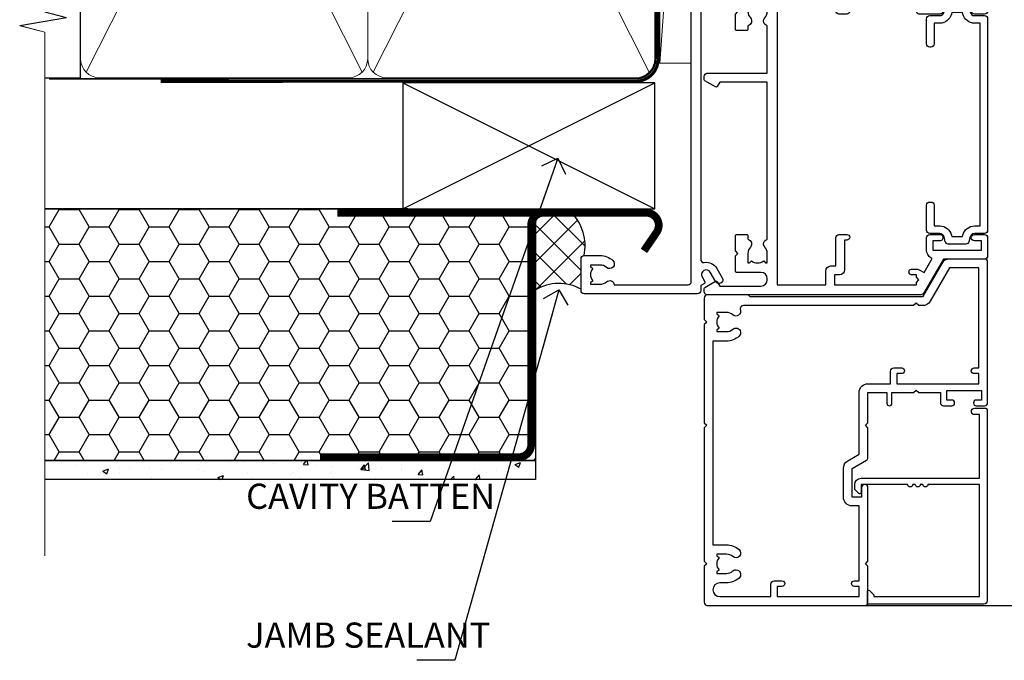
# Model space of a CAD drawing. Units: millimetres. Extents: x -33 to 228726, y -423 to 1143.
# Drawn here: x 7499 to 7655, y 284 to 385 of the extents above; entities that cross this region are included whole.
import ezdxf
from ezdxf import colors
from ezdxf.entities.mleader import LeaderData, LeaderLine
from ezdxf.math import Vec2, Vec3

# ---------------------------------------------------------------- set-up
doc = ezdxf.new("R2010")
doc.units = ezdxf.units.MM
doc.linetypes.add('CENTER', pattern=[2, 1.25, -0.25, 0.25, -0.25])
doc.linetypes.add('Dashed', pattern=[564.4444465637206, 282.2222232818604, -282.2222232818602])
for name, color, linetype in [('Aluminium Systems Ltd Joinery Detail', 7, 'Continuous'), ('Aluminium Systems Ltd Notes', 7, 'Continuous'), ('DIE', 7, 'Continuous')]:
    doc.layers.add(name, color=color, linetype=linetype)
doc.styles.get("Standard").update_dxf_attribs({"font": 'arial.ttf'})

# ---------------------------------------------------------------- blocks, each defined once
blk = doc.blocks.new('_Open90')
at = {"color": 0, "linetype": 'ByBlock', "lineweight": -2}
for p, q in [((-0.5, 0.5), (0, 0)), ((0, 0), (-2.439666651745029, 0)), ((0, 0), (-0.5, -0.5))]:
    blk.add_line(p, q, dxfattribs=at)
blk = doc.blocks.new('EIFS Recessed CC Jamb AC35')
h = blk.add_hatch()
h.set_pattern_fill('HONEY', color=256)
h.set_pattern_definition([(0, (104.4820111046746, -68.22913416088886), (4.7625, 2.749630645), [3.175, -6.35]), (120, (104.4820111046746, -68.22913416088886), (-4.762499989594191, 2.749630663023391), [3.174999999999994, -6.349999999999988]), (59.99999999999999, (104.4820111046746, -68.22913416088886), (1.040580910327549e-08, 5.499261308023389), [-6.35, 3.175])])
h.paths.add_polyline_path([(81.02564596382206, -44.6525496623035), (3.138667221294213, -44.6525496623035), (3.138667221294213, -84.6525496623035), (81.02564596382206, -84.6525496623035)])
h = blk.add_hatch()
h.set_pattern_fill('ANSI37', color=256)
h.set_pattern_definition([(45, (-1712.832690085252, -5467.133759546112), (-2.245064030267288, 2.245064030267288), []), (135, (-1712.832690085252, -5467.133759546112), (-2.245064030267288, -2.245064030267288), [])])
edge = h.paths.add_edge_path()
edge.add_line((86.7730436397577, -45.28390864127323), (82.34083331155477, -45.28390864127323))
edge.add_arc((82.34083331155296, -47.28390864127232), 1.999999999999091, 89.99999999994789, 103.0334149561507)
edge.add_line((81.8897947722404, -45.33543122645551), (81.02564596382206, -47.79751952622701))
edge.add_line((81.02564596382206, -47.79751952622701), (81.02564593055052, -57.54429072535913))
edge.add_arc((84.72533193447833, -63.60843812792882), 7.103630075373577, 60.22233776749363, 121.38702012558511, ccw=False)
edge.add_line((88.2532475876232, -57.44277746648731), (88.2532475876232, -52.59615267433401))
edge.add_arc((88.75326726553129, -52.59087716284466), 0.5000475070598588, 90.00225470793731, 180.6044828666888, ccw=False)
edge.add_arc((81.31663755931083, -50.56272522693871), 7.591987345869231, 348.3882631541489, 404.0522599457827)
h = blk.add_hatch()
h.set_pattern_fill('AR-CONC', color=256, scale=0.05)
h.set_pattern_definition([(49.99999999999999, (104.4820111046746, -68.22913416088886), (9.1092334498002, -0.7969542769451543), [0.9525000000000001, -10.4775]), (355, (104.4820111046746, -68.22913416088886), (-1.762171071248467, 9.552842261951758), [0.762, -8.3820292085]), (100.4514447, (105.2411114546745, -68.29554683588867), (7.347062354517664, 8.755887595609755), [0.8095004399999994, -8.90451222999999]), (46.18420000000002, (104.4820111046746, -65.6891341608889), (13.5539520446065, -2.102116396636358), [1.428749999999999, -15.71624999999999]), (96.63555760999992, (105.6115061046745, -65.8643091608892), (11.87020670257515, 12.37130622988608), [1.214251157, -13.356780408]), (351.1841511700001, (104.4820111046746, -65.6891341608889), (11.87020670324885, 12.37130622927663), [1.1429983535, -12.572986596]), (21, (105.7520111046746, -66.32413416088912), (7.580719563456625, -5.11325990935438), [0.9525000000000001, -10.4775]), (326.0000000000001, (105.7520111046746, -66.32413416088912), (3.090101417382354, 9.209398306115963), [0.762, -8.382]), (71.45144499999999, (106.3837377346746, -66.75023915588918), (10.67082096393581, 4.096138444295263), [0.8095004400000001, -8.90449688]), (37.50000000000001, (104.4820111046746, -68.22913416088886), (0.1544301625295909, 4.227751943657656), [0, -8.2804, 0, -8.509, 0, -8.41375]), (7.499999999999999, (104.4820111046746, -68.22913416088886), (3.340983125515288, 5.009028740905975), [0, -4.8514, 0, -8.0899, 0, -3.20675]), (327.5, (101.6499111046745, -68.22913416088886), (6.77952975834357, -0.2864371996336729), [0, -3.175, 0, -9.906, 0, -13.1445]), (317.5, (100.3799111046745, -68.22913416088886), (7.406459069300903, 1.271324551666651), [0, -4.1275, 0, -6.578600000000001, 0, -9.3345])])
h.paths.add_polyline_path([(81.02564596382206, -84.6525496623035), (3.138667221294213, -84.6525496623035), (3.138667221294213, -87.6525496623035), (81.02564596382206, -87.6525496623035)])
blk.add_line((60.760905292046, -44.6525496623035, -298.5), (3.138667221294213, -44.6525496623035, -299))
at = {"elevation": -299}
for points in [[(3.138667221294213, -44.6525496623035), (81.02564596382206, -44.6525496623035), (81.02564596382206, -84.6525496623035), (3.138667221294213, -84.6525496623035)], [(3.138667221294213, -84.6525496623035), (81.02564596382206, -84.6525496623035), (81.02564596382206, -87.6525496623035), (3.138667221294213, -87.6525496623035)]]:
    blk.add_lwpolyline(points, dxfattribs=at)
at = {"const_width": 1.23, "elevation": -299}
blk.add_lwpolyline([(98.24241860109657, -51.33872138220977), (100.2441799025004, -48.41335004293342, 0.603136798360651), (98.5936157201021, -45.28390864127323), (82.34083331155477, -45.28390864127323, 0.414213562373095), (80.34083331155477, -47.28390864127323), (80.34083331155477, -82.11100933545185, -0.414213562373095), (78.34083331155477, -84.11100933545185), (46.84125376853319, -84.11100933545185)], format="xyb", dxfattribs=at)
at = {"const_width": 1.2, "elevation": -299}
blk.add_lwpolyline([(81.90604385756194, -45.28390864127323), (49.5869423669177, -45.28390864127323)], dxfattribs=at)
for centre, radius, start, end in [((81.33064968319678, -50.55457930758894, -299.3210729994864), 7.576253774205792, 348.440963067206, 44.08166546419615), ((84.72549551434986, -63.60900501426568, -299), 7.104199205315244, 60.22648404206254, 121.3857651978466)]:
    blk.add_arc(centre, radius, start, end)
at = {"layer": 'Aluminium Systems Ltd Joinery Detail'}
for p, q in [((59.96825829113675, -44.6525496623035), (99.96825829113675, -24.6525496623035)), ((59.96825829113675, -24.6525496623035), (99.96825829113675, -44.6525496623035))]:
    blk.add_line(p, q, dxfattribs=at)
blk.add_lwpolyline([(59.96825829113675, -44.6525496623035), (99.96825829113675, -44.6525496623035), (99.96825829113675, -24.6525496623035), (59.96825829113675, -24.6525496623035)], close=True, dxfattribs=at)
blk = doc.blocks.new('90mm Framing Jamb CC Gib')
at = {"layer": 'Aluminium Systems Ltd Joinery Detail', "color": 0, "lineweight": 5}
for p, q in [((9.701826416447489, 164.1554162263226), (53.5000877597289, 77.0289540810088)), ((9.701826416447489, 77.0289540810088), (53.50008775972844, 164.1554162263226)), ((55.28002721847986, 164.155416226323), (99.07828856176127, 77.02895408100926)), ((55.28002721847986, 77.02895408100926), (99.07828856176081, 164.1554162263226))]:
    blk.add_line(p, q, dxfattribs=at)
at = {"layer": 'Aluminium Systems Ltd Joinery Detail', "linetype": 'Continuous', "lineweight": 5, "ltscale": 0.12, "elevation": -299}
blk.add_lwpolyline([(3.139013498070085, 180.9671176232737), (3.139013498070085, 86.61488773583824), (6.572917217106692, 85.71117732735274), (-0.845107690655027, 84.44458406398462), (3.139013498070085, 83.40722086947335), (3.139013498070085, 0.2790218248728706)], dxfattribs=at)
at = {"layer": 'Aluminium Systems Ltd Joinery Detail', "color": 6, "linetype": 'Continuous', "lineweight": 5, "ltscale": 0.12, "elevation": 0.9999999999994458}
blk.add_lwpolyline([(3.139013498070085, 180.939053012866), (3.139013498070085, 86.58682312543056), (6.572917217106692, 85.68311271694506), (-0.845107690655027, 84.41651945357694), (3.139013498070085, 83.37915625906567), (3.139013498070085, 0.2509572144651884)], dxfattribs=at)
at = {"layer": 'Aluminium Systems Ltd Joinery Detail', "color": 0}
blk.add_lwpolyline([(3.139013498070085, 76.13898435163378), (8.811856687072009, 76.13898435163378), (8.811856687072009, 165.0453859556985), (3.139013498070085, 165.0453859556985)], dxfattribs=at)
at = {"layer": 'Aluminium Systems Ltd Joinery Detail', "color": 0, "lineweight": 5}
for points in [[(8.811856687072009, 79.17753107176918, 0.4142135623730951), (11.85040340720786, 76.13898435163333), (51.35151076896852, 76.13898435163333, 0.414213562373095), (54.39005748910438, 79.17753107176918), (54.39005748910438, 162.0068392355622, 0.4142135623730958), (51.35151076896852, 165.0453859556981), (11.85040340720786, 165.0453859556981, 0.4142135623730941), (8.811856687072009, 162.0068392355622)], [(54.39005748910438, 79.17753107176964, 0.4142135623730951), (57.42860420924023, 76.13898435163378), (96.9297115710009, 76.13898435163378, 0.414213562373095), (99.96825829113675, 79.17753107176964), (99.96825829113675, 162.0068392355627, 0.4142135623730958), (96.9297115710009, 165.0453859556985), (57.42860420924023, 165.0453859556985, 0.4142135623730941), (54.39005748910438, 162.0068392355627)]]:
    blk.add_lwpolyline(points, format="xyb", close=True, dxfattribs=at)
at = {"layer": 'Aluminium Systems Ltd Joinery Detail', "color": 0, "linetype": 'Dashed', "lineweight": 5, "ltscale": 0.01, "const_width": 0.25, "elevation": 0.2499999999994387}
blk.add_lwpolyline([(3.814140402429416, 75.992093405692), (96.9297115710009, 76.01404773808622, 0.4175702237706213), (100.1138896965334, 79.1649618035542), (100.1142239831855, 161.9942699673472)], format="xyb", dxfattribs=at)
at = {"layer": 'Aluminium Systems Ltd Joinery Detail', "color": 0, "linetype": 'CENTER', "lineweight": 5, "ltscale": 3, "const_width": 0.5, "elevation": 1.499999999999446}
blk.add_lwpolyline([(21.52674269500255, 75.59215913507956), (96.9297115710009, 75.60107367713522, 0.4225667246231231), (100.4988325529115, 79.1649618035542), (100.4988325529115, 161.9942699673472)], format="xyb", dxfattribs=at)
blk = doc.blocks.new('F080-21200')
at = {"flags": 128}
blk.add_lwpolyline([(1.499999999994543, 1.5), (1.500000000009095, 3.024999999999636, -0.1837465194528843), (1.885439560428496, 4.038423408327617, 0.6122479732056354), (1.400000000000546, 5.283068941077545), (1.400000000000549, 17, -0.414213562373095), (1.900000000000549, 17.5), (120.5000000000001, 17.49999999999998, 0.414213562373095), (121.0000000000001, 17.99999999999998), (121.000000000001, 18.99999999999998), (120.4000000000015, 19.59999999999943), (113.4000000000006, 19.59999999999943), (113.000000000001, 19.1999999999998), (112.6000000000004, 19.60000000000034), (105.6000000000004, 19.60000000000034), (105.000000000001, 19.00000000000089), (91.79999999997746, 19.00000000000089), (91.79999999997746, 27.91716801073254, 0.1989123673796541), (91.74142135621479, 28.05858936696982), (90.85857864374016, 28.94143207944454, 0.198912367379658), (90.71715728750284, 29.00001072320718), (90.5999999999769, 29.00001072320718, 0.414213562373095), (90.39999999997691, 28.80001072320719), (90.39999999997691, 19.00000000000089), (87.39999858884586, 19.00000000000089), (87.39999858884586, 21.30000000000017, 0.9999999999999999), (85.99999858884622, 21.30000000000017), (85.99999858884622, 19.0000000000009), (5.453731110719676, 19.00000000000182, -0.4592529226836144), (4.959442485286676, 19.57535751301202, 0.3089224212102949), (4.006716846103705, 21.55800135112804), (2.49999858885713, 22.42790554255043, 0.9999999999992361), (1.899998588853128, 21.38867505801227), (3.406716846098792, 20.51877086658715, -0.9999999999998311), (2.656716846094245, 19.21973276091376), (1.901330677217633, 19.65585516885949, 0.414213562374809), (1.628125596459515, 19.58265008810213), (1.291732411252273, 19), (0.5000000000000036, 19, 0.414213562373095), (3.552713678800501e-15, 18.5), (0, 0.4999999999999996, 0.414213562373095), (0.5, -3.704556567422526e-16), (5.55000000000291, -3.704556567422526e-16, 0.414213562373095), (6.05000000000291, 0.4999999999999996), (6.050000000002914, 3.024999999999634, 0.1837465194588357), (5.285439560428133, 5.035233318218159, 0.9999999999941463), (4.164560439548014, 4.038423408356662, -0.1837465194582998), (4.549999999993817, 3.024999999999634), (4.549999999993815, 1.5), (4.304626937549074, 1.5), (4.005251104773379, 1.85678222424576, -0.3639702342661501), (2.04474889522956, 1.856782224245762), (1.745373062453837, 1.5)], format="xyb", close=True, dxfattribs=at)
blk = doc.blocks.new('EIFS Recessed CC AC35 Liner Stacker')
at = {"layer": 'Aluminium Systems Ltd Joinery Detail', "lineweight": 5}
blk.add_line((-19.78003373320826, 5.500840232580231), (47.30397594430451, 0.5003462141885393), dxfattribs=at)
blk.add_lwpolyline([(-19.78003373320826, 5.500840232580231), (47.30397594429633, 5.500840232578412), (47.30397594430451, 0.5003462141885393), (-19.7800337332128, 0.5003462141885393)], close=True, dxfattribs=at)
at = {"layer": 'Aluminium Systems Ltd Joinery Detail', "xscale": -1, "rotation": 180}
blk.add_blockref('F080-21200', (-56.39260327521697, 18.00329037547726, -1.000000000000011), dxfattribs=at)
blk = doc.blocks.new('N179-20894')
for points in [[(21.75699999989522, 23.50000205525361), (23.05567182900373, 25.74995324913948, -0.2679793930058668), (23.4887127054528, 26.00000205525361), (28.19998880206478, 26.00000205523179), (28.59998923657733, 25.60000162071833), (28.99998967107896, 26.00000205522815), (33.79999999989124, 26.00000205520632), (33.79999999989124, 29.00000205525361), (32.09999999989415, 29.00000205525361, -0.9999999999999999), (32.09999999989415, 29.80000205525289), (33.79999999989124, 29.80000205525289), (33.7999999998913, 33.25000205525362), (34.19999999988912, 33.65000205525325), (33.7999999998913, 34.05000205524561), (33.7999999998913, 37.50000205525362), (32.19999999989275, 37.50000205525362, -0.4142135623709641), (31.69999999989275, 38.00000205524998), (31.69999999989275, 39.30000205525289, -0.9999999999999999), (32.59999999989421, 39.30000205525289), (32.59999999989421, 38.50000205525362), (34.09999999989421, 38.50000205525362), (34.09999999989421, 44.00000205525362), (32.59999999989421, 44.00000205525362), (32.59999999988875, 43.20000205525253, -0.9999999999999999), (31.69999999989093, 43.20000205525253), (31.69999999989275, 44.50000205525362, -0.414213562373095), (32.19999999989275, 45.00000205525362), (54.4999999998229, 45.0000020552518, -0.4142135623741606), (54.9999999998229, 44.50000205524998), (54.99999999981017, 38.92376248596088, -0.2679491924306571), (54.29999999980944, 37.7113269206659), (48.99999999995569, 34.65137049405098), (49.00000000002203, 7.300002062897075), (49.30000000003767, 7.000002062875975), (49.30000000005495, 0.5000020628751791, -0.4142135623741608), (48.80000000005495, 2.062873360131334e-06), (45.3970538135388, 2.062874155939198e-06), (44.99705386833395, 0.4000020080792375), (44.59705392312614, 2.062871654828768e-06), (28.99999995978325, 2.062869835839365e-06), (28.59998923657733, 0.4000127860792837), (28.19998923657587, 1.278607782850827e-05), (7.000001783793294, -1.449657020202721e-05), (6.599985279143965, 0.400002008079241), (6.19998327106461, 0), (0.5, 0, -0.414213562373095), (0, 0.5), (2.955857780762017e-12, 25.50000205524998, -0.414213562373095), (0.5000000000029559, 26.00000205524998), (6.199988802046818, 26.00000205525111), (6.599989236578693, 25.60000162071833), (6.999989671080328, 26.00000205522815), (18.69999999989452, 26.00000205525361, -0.9999999999981805), (18.6999999998927, 25.00000205525361), (17.1999999998927, 25.00000205525361), (17.19999999989088, 23.50000205525361)], [(3.574985279189804, 3.525012787154083), (3.574979478029007, 2.487487000942338, -0.9999972042840124), (1.400000000798826, 2.487493081362231), (1.400000000002564, 10.60001276742264), (3.399997042580452, 10.60001276742446, 0.414213562373095), (3.899997042580452, 11.10001276742446), (3.899997042578633, 12.35001276742446, 0.9999999999999999), (2.999997042580816, 12.35001276742446), (2.999997042582635, 11.60001276742446), (1.400000000035305, 11.60001276742446), (1.399999999998926, 24.60000207390862), (2.999997042582635, 24.60000205525398), (2.999997042582635, 23.85000353395958, 0.9999999999979788), (3.89999999999165, 23.85000353395776), (3.89999999999165, 24.60000205525398), (15.79999999989306, 24.60000205525216), (15.79999999989488, 23.50000205525361, 0.4142135623738561), (17.1999999998927, 22.10000205525216), (21.7569999998934, 22.10000205525216, 0.2679793930049371), (22.96951445394481, 22.80013871237247), (24.0083955754628, 24.60000205525125), (33.79999999988578, 24.60000205520759, 0.4142135623746174), (35.1999999998927, 26.00000205520723), (35.19999999989088, 29.60001276742264), (37.19999704247786, 29.60001276742537, 0.414213562373095), (37.69999704247786, 30.10001276742537), (37.6999970424761, 31.35001276742537, 0.9999999999999999), (36.79999704247828, 31.35001276742537), (36.79999704248004, 30.60001276742537), (35.19999999993271, 30.60001276742537), (35.19999999989639, 43.60000205525489), (36.7999970424801, 43.600002055255), (36.7999970424801, 42.85000353396049, 0.9999999999979788), (37.69999999988912, 42.85000353395867), (37.6999999998873, 43.60000205525478), (53.59999999982145, 43.60000205525489), (53.59999999981054, 38.92376248596554), (48.29999999998407, 35.86380605936597, 0.2679491924317014), (47.59999999998323, 34.65137049406553), (47.59999999998414, 34.05000205526596), (47.99999999998457, 33.65000205527087), (47.59999999998675, 33.25000205527124), (47.60000000001966, 6.220113906345087, -0.5139606421292883), (46.93882154735363, 5.746804803963979, 0.7704690907275411), (46.13661430791049, 4.538436195472283, -0.183746519445844), (46.52205386833359, 3.525012787203419), (46.52205386834814, 2.000012787198326), (46.27668080587884, 2.000012787198326), (45.97730497310678, 2.356795011442269, -0.3639702342666719), (44.01680276356095, 2.35679501144244), (43.71742693078906, 2.000012787198326), (43.47205386837979, 2.000012787198326), (43.47205386833431, 3.525012787196143, -0.1837465194616238), (43.85749342878805, 4.538436195563119, 1.000000000011053), (42.73661430795411, 5.535246105469806, 0.1837465194671114), (41.97205386837979, 3.525012787154079), (41.97204198681786, 1.400019754106207), (9.624997160855827, 1.399992561453473), (9.624985279141782, 3.52501278715431, 0.1837465194547738), (8.860424839609237, 5.535246105314059, 1.000000000000056), (7.739545718720507, 4.538436195472286, -0.183746519445844), (8.124985279143601, 3.525012787203423), (8.124985279158153, 2.00001278719833), (7.879612216688855, 2.00001278719833), (7.580236383916798, 2.356795011442273, -0.3639702342666719), (5.619734174370961, 2.356795011442443), (5.320358341599075, 2.00001278719833), (5.074985279189804, 2.00001278719833), (5.074985279144329, 3.525012787196147, -0.1837465194616238), (5.460424839598062, 4.538436195563122, 1.000000000011053), (4.339545718764128, 5.53524610546981, 0.1837465194671114)]]:
    blk.add_lwpolyline(points, format="xyb", close=True)
blk = doc.blocks.new('F242-21513')
at = {"flags": 128}
blk.add_lwpolyline([(2.875000000002984, 8.50000000000108), (35.07499999999996, 8.500000000001073), (35.0750000000001, 7.600000000000243, 0.3455142214524974), (36.52317250378999, 5.754504967856228), (36.75000000000304, 5.698971412956034), (36.75000000000298, 4.00102858704502), (36.52317250378982, 3.94549503214477, 0.345514221452498), (35.07500000000007, 2.100000000000634), (35.07499999999996, 1.199999999999974), (31.77500000000001, 1.199999999999918, 0.414213562373095), (31.27500000000001, 0.6999999999999176), (31.27499999999995, 0.4999999999999289, 0.4142135623730617), (31.77499999999995, -1.4210854715202e-14), (35.77500000000012, -7.105427357601002e-14, 0.414213562373095), (36.27500000000012, 0.4999999999999289), (36.27500000000012, 2.100000000000861, -0.3455142214525114), (36.80853723823819, 2.779919222369514), (37.57940952255447, 2.968649773280667, 0.339454258863361), (37.95000000000297, 3.451612686422713), (37.95000000000297, 6.248387313580274, 0.3394542588633857), (37.57940952255447, 6.731350226720387), (36.80853723823824, 6.920080777631419, -0.3455142214525241), (36.27499999999972, 7.599999999999959), (36.27500000000016, 9.200000000001005, 0.414213562373095), (35.77499999999974, 9.700000000001005), (2.175000000003223, 9.700000000001069, 0.414213562373095), (1.675000000002797, 9.200000000001069), (1.675000000003223, 7.599999999999966, -0.3455142214525239), (1.1414627617647, 6.920080777631426), (0.3705904774484736, 6.731350226720338, 0.3394542588633775), (-2.842170943040401e-14, 6.248387313580338), (2.842170943040401e-14, 3.451612686422777, 0.3394542588633688), (0.3705904774484736, 2.968649773280731), (1.141462761764757, 2.779919222369585, -0.3455142214525114), (1.675000000002825, 2.100000000000932), (1.675000000002825, 0.5, 0.414213562373095), (2.175000000002825, 0), (6.175000000002825, 0, 0.414213562373095), (6.675000000002825, 0.5), (6.675000000002882, 0.6999999999998749, 0.4142135623731283), (6.175000000002882, 1.199999999999932), (2.875000000002984, 1.199999999999989), (2.875000000002871, 2.100000000000819, 0.3455142214524811), (1.426827496213065, 3.945495032144834), (1.199999999999903, 4.001028587045028), (1.19999999999996, 5.698971412956041), (1.426827496213122, 5.754504967856235, 0.3455142214524983), (2.875000000002842, 7.600000000000421)], format="xyb", close=True, dxfattribs=at)
blk = doc.blocks.new('F223-20227')
blk.add_lwpolyline([(12.0999114222205, 9.600000217851095), (12.09991142222049, 9.200000217851096, -1.000000000000002), (12.09991142222051, 8.400000217851096), (12.0999114222206, 1.000000217851095), (13.39999370821801, 1.000000217851095, -0.6682266778090358), (13.54139627609192, 0.658560075745811), (12.88266142222045, 2.178510953854129e-07), (12.0999114222206, 2.178510953854129e-07, -0.414213562373095), (11.0999114222206, 1.000000217851095), (11.09991142222077, 19.7999622178512), (1.000000422221376, 19.7999622178512), (1.000000422221433, 18.99996221785148, -0.4142135623731377), (0.5000004222214329, 18.49996221785142), (0.5000004222214329, 18.49996221785142, -0.4142135623730622), (4.222214329274721e-07, 18.99996221785136), (4.222212623972155e-07, 20.79996221785115, -0.4142135623731185), (0.2000004222213079, 20.99996221785122), (30.59987142222133, 20.99996221785122, -0.4142135623730992), (31.09987142222133, 20.49996221785119), (31.09987142222116, 2.000000217850641), (29.08271413469532, 2.000000217850641, -0.6681786379192693), (28.94129277845803, 2.341421574087974), (29.5998714222203, 3.000000217850641), (29.89987142222117, 3.000000217850641), (29.89987142222117, 19.7999622178512), (12.09991142222037, 19.7999622178512), (12.09991142222047, 11.6000002178511, -1.000000000000002), (12.09991142222048, 10.8000002178511), (12.09991142222049, 10.4000002178511, -1.000000000000002)], format="xyb", close=True)
blk = doc.blocks.new('F213-21724')
at = {"flags": 128}
blk.add_lwpolyline([(43.98657518078747, 9.614571162809483, -0.1837465194458344), (44.9999985890563, 10.00001072323249), (46.5249985890614, 10.00001072324704), (46.5249985890614, 9.754637660777746), (46.16821636481745, 9.455261828005689, -0.3639702342666193), (46.16821636481745, 7.494759618460023), (46.5249985890614, 7.195383785687966), (46.5249985890614, 6.950010723278695), (44.99999858906361, 6.95001072323322, -0.1837465194616481), (43.98657518069649, 7.33545028368718, 0.5666580929871218), (42.75887261846856, 6.950010723231401), (42.17499858889187, 6.950010723242315, 0.4142135623757589), (41.9749985888875, 6.750010723243406), (41.97499858888932, 5.150010723208482, 0.4142135623757589), (42.17499858888823, 4.950010723207754), (44.59999858895117, 4.950010723207754), (44.9999985889508, 5.350010723209209), (45.39999858895044, 4.950010723207754), (47.82499858900974, 4.950010723207754, 0.414213562373095), (48.02499858901047, 5.150010723208482), (48.02499858901047, 9.000010723207026, -0.414213562373095), (49.02499858901047, 10.00001072320703), (54.79994121078772, 10.00001068588858), (54.79994121078772, 0.4999999606868641, 0.4142135300680742), (55.2999411556396, -3.931313585781027e-08), (55.81844574115334, -9.650122478888079e-08, 0.2679492219852186), (55.99165084396938, 0.09999990349930954), (56.97314629153726, 1.799999886096657, 0.414213562373095), (56.89994121078263, 2.073204966855656), (56.19994121078773, 2.477350155285706), (56.19994121078773, 10.00001068648012), (81.15894358176138, 10.000010723207, 0.5666580929712705), (82.3866461439668, 9.614571162782937, -0.1837465194457701), (83.40006955223635, 10.00001072320646), (84.92506955224508, 10.00001072322155), (84.92506955224508, 9.754637660752252), (84.56828732799937, 9.455261827980195, -0.3639702342666241), (84.56828732799931, 7.494759618434529), (84.92506955224508, 7.195383785660653), (84.92506955224508, 6.950010723251381), (83.40006955224362, 6.950010723205907, -0.1837465194615427), (82.38664614387892, 7.335450283660549, 0.5666580929884736), (81.15894358165349, 6.950010723231514), (80.575009352101, 6.950010723242286, 0.4142135623757589), (80.37500935210028, 6.750010723243378), (80.37500935210028, 5.150010723208482, 0.414213562373095), (80.57500935209919, 4.950010723205935), (83.00000935216212, 4.950010723207754), (83.40000935215994, 5.350010723209209), (83.8000093521614, 4.950010723207754), (86.2250093522207, 4.950010723207754, 0.414213562373095), (86.42500935221778, 5.150010723208482), (86.4250093522196, 9.005010685886106, -0.4142135623728661), (87.4250093522196, 10.00501068588534), (87.59999858887659, 10.00501068588534, -0.4142135623722501), (88.59999858887124, 9.005010685888237), (88.5999985888784, 2.477350192605456), (87.89999858888314, 2.073205004175918, 0.414213562373095), (87.82679350812668, 1.799999923415101), (88.80828895569638, 0.09999994081758246, 0.2679492219849491), (88.98149405851231, -5.918280976402457e-08), (89.50000005516176, -1.994692411244614e-09, 0.4142135300680741), (89.99999999996999, 0.4999999979834797), (89.99999999997004, 44.50000001103106, 0.4142135623720295), (89.49999999997732, 45.00000001103288), (86.59999999997768, 45.00000001103106, 0.414213562373095), (86.09999999997768, 44.50000001103106), (86.09999999997768, 42.9000000110307, 0.9999999999999999), (87.09999999997768, 42.9000000110307), (87.09999999997768, 44.00000001103106), (88.59999999997768, 44.00000001103106), (88.59999999997768, 36.30000001103033), (87.09999999997768, 36.30000001103033), (87.09999999997768, 37.4000000110307, 1.000000000003695), (86.09999999997768, 37.4000000110307), (86.09999999998132, 34.15000148973448, 0.9999999999979788), (87.00000295739397, 34.1500014897363), (87.00000295739397, 34.9000000110307), (88.59999999997768, 34.9000000110307), (88.59999999997763, 21.90001072320118), (87.00000295739392, 21.90001072320118), (87.00000295739392, 22.65001072320118, 0.9999999999999999), (86.10000295739246, 22.65001072320118), (86.10000295739428, 21.40001072320118, 0.414213562373095), (86.60000295739428, 20.90001072320118), (88.59999999997763, 20.90001072320118), (88.59999999996853, 11.60001072318008), (48.24999899999148, 11.60001072318556), (48.24999899999148, 11.90001076047957), (48.64999999998238, 12.30001176047048), (48.64999902760511, 15.21716808705668, 0.198912280749854), (48.59142038384243, 15.35858937662789), (48.24999899999148, 15.70001076047885), (48.24999899999148, 16.00001076047994), (48.44999999998146, 16.00001076047903, 0.414213562374427), (48.64999999998236, 16.20001076047902), (48.64999999998236, 20.90001072320121), (50.59999704256461, 20.90001072320121, 0.414213562373095), (51.09999704256461, 21.40001072320121), (51.09999704256461, 22.65001072320121, 0.9999999999999999), (50.19999704256679, 22.65001072320121), (50.19999704256497, 21.90001072320121), (48.59999999998126, 21.90001072320121), (48.59999999998126, 34.90000001103073), (50.19999704256497, 34.90000001103073), (50.19999704256497, 34.15000148973633, 0.9999999999979788), (51.09999999997399, 34.15000148973451), (51.09999999998126, 37.40000001103073, 1.000000000003695), (50.09999999998126, 37.40000001103073), (50.09999999998126, 36.30000001103036), (48.59999999998126, 36.30000001103036), (48.59999999998126, 44.00000001103109), (50.09999999998126, 44.00000001103109), (50.09999999998308, 42.90000001103073, 0.9999999999999999), (51.09999999997945, 42.90000001103073), (51.09999999997945, 44.50000001103109, 0.414213562373095), (50.59999999997945, 45.00000001103109), (45.09999999998126, 45.00000001103109, 0.414213562373095), (44.59999999998126, 44.50000001103109), (44.59999999998126, 42.90000001103073, 0.9999999999999999), (45.59999999998126, 42.90000001103073), (45.59999999997945, 44.00000001103109), (47.09999999997945, 44.00000001103109), (47.09999999997945, 36.30000001103036), (45.59999999997945, 36.30000001103036), (45.59999999997945, 37.40000001103073, 1.000000000003695), (44.59999999997945, 37.40000001103073), (44.5999999999849, 34.15000148973451, 0.9999999999979788), (45.50000295739392, 34.15000148973633), (45.50000295739574, 34.90000001103073), (47.09999999997945, 34.90000001103073), (47.09999999997945, 21.90001072320121), (45.50000295739574, 21.90001072320121), (45.50000295739574, 22.65001072320121, 0.9999999999999999), (44.60000295739792, 22.65001072320121), (44.60000295739792, 21.40001072320121, 0.414213562373095), (45.10000295739792, 20.90001072320121), (47.04999999998017, 20.90001072320121), (47.05000054648701, 16.20001073722432, 0.4142135283160446), (47.250000546487, 16.00001076047994), (47.45000099997105, 16.00001076047994), (47.45000099997105, 15.70001076047885), (47.10857964373409, 15.35858940424188, 0.198912367379658), (47.05000099997142, 15.21716804800457), (47.05000099997142, 12.30001076047921), (47.45000099997105, 11.90001076047957), (47.45000099997105, 11.60001072318192), (1.599999999993997, 11.60001072318011), (1.599999999993997, 19.30001072320266), (3.799997042576251, 19.30001072320266, 0.414213562373095), (4.599997042575524, 20.10001072320193), (4.599997042575524, 20.90001072320121), (9.099997042568248, 20.90001072320121, 0.414213562373095), (9.599997042568248, 21.40001072320121), (9.599997042568248, 22.65001072320121, 0.9999999999999999), (8.699997042566793, 22.65001072320121), (8.699997042566793, 22.30001072320266), (3.999997042576979, 22.30001072320266, 0.414213562373095), (3.199997042577706, 21.50001072320339), (3.199997042577706, 20.70001072320048), (1.599999999993997, 20.70001072320048), (1.599999999992178, 33.70000001103), (1.999999999991815, 33.70000001103), (2.399998521285852, 34.09999853232222), (2.799997042576251, 33.70000001103), (3.199997042577706, 33.70000001103), (3.199997042577706, 32.95000148973742, 1.000000000002084), (4.099999999990359, 32.9500014897356), (4.099999999990359, 33.70000080346546, 0.1316524975873004), (3.979422863397303, 34.15000080346618), (3.542468588387237, 34.90682780836761), (5.774647922219629, 36.19557714763397), (5.887564434685373, 36.00000001102927, 0.2679491924312508), (7.099999999983083, 35.30000001102854), (9.099999999983083, 35.30000001103036, 0.4142135623720295), (9.599999999983083, 35.80000001102854), (9.599999999983083, 37.40000001103073, 1.000000000003638), (8.599999999983083, 37.40000001103073), (8.599999999983083, 36.30000001103036), (7.099999999983083, 36.30000001103036), (7.099999999983098, 44.00000001103109), (8.599999999983098, 44.00000001103109), (8.599999999984917, 42.90000001103073, 0.9999999999999999), (9.599999999984917, 42.90000001103073), (9.599999999983098, 44.50000001103109, 0.414213562373095), (9.099999999983098, 45.00000001103109), (6.199999999983461, 45.00000001103109, 0.4142135623720295), (5.699999999983461, 44.50000001103291), (5.6999999999598, 38.00000001103109), (0.4999999999645581, 34.9977786112475, 0.2679491924318199), (-3.728928277269006e-11, 34.13175320745978), (3.728928277269006e-11, 0.499999999997101, 0.4142135623741605), (0.5000000000391083, 7.389644451905042e-13), (1.018503175483886, -7.389644451905042e-13, 0.2679491924329058), (1.191708256241725, 0.09999999999990905), (2.173203669640316, 1.79999992341692, 0.4142135623754077), (2.099998588883864, 2.073205004175918), (1.399998588890412, 2.477350192607275), (1.39999858889405, 9.005010723186274, -0.4142135623728952), (2.39999858889405, 10.00501072318556), (2.574987825569224, 10.00501072318556, -0.4142135623681336), (3.574987825544099, 9.005010723202531), (3.574987825616518, 5.150010723208482, 0.414213562373095), (3.774987825617245, 4.950010723207754), (6.199987825678363, 4.950010723207754), (6.59998782567618, 5.350010723209209), (6.999987825677636, 4.950010723207754), (9.424987825738754, 4.950010723207754, 0.414213562373095), (9.624987825739481, 5.150010723208482), (9.624987825739481, 6.750010723243406, 0.4142135623757589), (9.424987825735116, 6.950010723242315), (8.841113796103855, 6.950010723207754, 0.5666580929710328), (7.613411233897779, 7.335450283629001, -0.1837465194457143), (6.599987825628887, 6.950010723207754), (5.074987825621974, 6.950010723191383), (5.074987825621974, 7.195383785660681), (5.431770049867737, 7.494759618434557, -0.3639702342670599), (5.431770049867737, 9.455261827980223), (5.074987825621974, 9.75463766075228), (5.074987825621974, 10.00001072315973), (6.599987825621639, 10.00001072320703, -0.1837465194615381), (7.613411233986881, 9.614571162753066, 0.5666580929869175), (8.841113796216604, 10.00001072320703), (33.79999858902283, 10.00001072320703), (33.79999858902283, 2.477350192605456), (33.09999858902574, 2.073205004174099, 0.414213562373095), (33.02679350827111, 1.799999923415101), (34.00828895583899, 0.09999994081775299, 0.2679492219852186), (34.18149405865503, -5.918278134231514e-08), (34.69999864416877, -1.994692411244614e-09, 0.4142135300680743), (35.19999858902065, 0.4999999980053076), (35.19999858902065, 10.00001072320703), (42.75887261858134, 10.00001072323249, 0.5666580929705324)], format="xyb", close=True, dxfattribs=at)
blk = doc.blocks.new('AC35 Stacker Door Jamb')
at = {"linetype": 'Dashed'}
blk.add_line((17.97686589813176, -218.0110099770397), (102.6448539444632, -218.0110099770397), dxfattribs=at)
at = {"layer": 'DIE', "color": 6, "xscale": -1, "rotation": 270}
for name, p in [('F213-21724', (-7.523134094240532, -168.7110099770252)), ('N179-20894', (-7.523136157118216, -218.0110099770426))]:
    blk.add_blockref(name, p, dxfattribs=at)
at = {"layer": 'DIE', "xscale": -1, "rotation": 270}
for p in [(27.77686577240772, -160.6262807068778), (27.77686577240863, -160.6262807068778)]:
    blk.add_blockref('F242-21513', p, dxfattribs=at)
at = {"layer": 'DIE', "rotation": 270}
blk.add_blockref('F223-20227', (16.38546925813577, -186.7110985549294), dxfattribs=at)
blk = doc.blocks.new('EIFS Recessed CC Jamb Text AC35')
at = {"layer": 'Aluminium Systems Ltd Notes', "color": 3, "lineweight": 5, "ltscale": 0.12}
ml = blk.add_multileader_mtext('Standard', dxfattribs=at)
ml.set_content('CAVITY BATTEN', color=3)
ml.set_leader_properties(color=8)
ml.set_arrow_properties(name='OPEN90')
ml.build(insert=Vec2(0, 0))
ml.multileader.update_dxf_attribs({"text_left_attachment_type": 2, "text_right_attachment_type": 2})
ctx = ml.context
ctx.base_point, ctx.plane_origin = Vec3(-49.57132876510381, -21.52822185521472, 0.5), Vec3(-38.60268785011522, 43.56048532046316, 0.5)
ctx.left_attachment, ctx.right_attachment = 2, 2
notes = []
notes.append((ctx, [(1, (1, 1, 0), (-18.34909616367213, -21.52822185521472, 0.5), (-1, 0), 6.046243515483525, [(0, [(1.906866385362264, 36.18402389081257, 0.5)], 0, [])])]))
ctx.mtext.insert, ctx.mtext.width, ctx.mtext.defined_height, ctx.mtext.line_spacing_style, ctx.mtext.flow_direction = Vec3(-47.571328765104, -15.52822185521472, 0.5), 40.59259362832017, 18.64803054902101, 2, 5
ml = blk.add_multileader_mtext('Standard', dxfattribs=at)
ml.set_content('JAMB SEALANT', color=3)
ml.set_leader_properties(color=8)
ml.set_arrow_properties(name='OPEN90')
ml.build(insert=Vec2(0, 0))
ml.multileader.update_dxf_attribs({"text_left_attachment_type": 2, "text_right_attachment_type": 2})
ctx = ml.context
ctx.base_point, ctx.plane_origin = Vec3(-49.5713287651038, -43.58474054511407, 0.5), Vec3(-35.94439096797396, 55.81542868362885, 0.5)
ctx.left_attachment, ctx.right_attachment = 2, 2
notes.append((ctx, [(1, (1, 1, 0), (-14.4227660136039, -43.58474054511407, 0.5), (-1, 0), 6.046243515483525, [(0, [(2.087550909836864, 15.26210431064101, 0.5)], 0, [])])]))
ctx.mtext.insert, ctx.mtext.width, ctx.mtext.defined_height, ctx.mtext.line_spacing_style, ctx.mtext.flow_direction = Vec3(-47.571328765104, -37.58474054511407, 0.5), 40.59259362832017, 18.64803054902101, 2, 5
for ctx, leaders in notes:
    for number, flags, end, landing, length, lines in leaders:
        leader = LeaderData()
        leader.index, (leader.has_last_leader_line, leader.has_dogleg_vector, leader.attachment_direction) = number, flags
        leader.last_leader_point, leader.dogleg_vector, leader.dogleg_length = Vec3(end), Vec3(landing), length
        for number, points, colour, breaks in lines:
            line = LeaderLine()
            line.index, line.vertices, line.color, line.breaks = number, Vec3.list(points), colors.encode_raw_color(colour), breaks
            leader.lines.append(line)
        ctx.leaders.append(leader)

msp = doc.modelspace()

# ---------------------------------------------------------------- block references
at = {"layer": 'Aluminium Systems Ltd Joinery Detail'}
for name, p in [('90mm Framing Jamb CC Gib', (7500, 300)), ('AC35 Stacker Door Jamb', (7615.326385753032, 510.370180320743, -299)), ('EIFS Recessed CC Jamb AC35', (7500, 400))]:
    msp.add_blockref(name, p, dxfattribs=at)
at = {"layer": 'Aluminium Systems Ltd Joinery Detail', "rotation": 90}
msp.add_blockref('EIFS Recessed CC AC35 Liner Stacker', (7606.256887170335, 398.2517736190421, -298), dxfattribs=at)
at = {"layer": 'Aluminium Systems Ltd Notes'}
msp.add_blockref('EIFS Recessed CC Jamb Text AC35', (7582.667570364447, 327.2179395995572, -0.1511192395829417), dxfattribs=at)
at = {"layer": 'DIE', "color": 6, "xscale": -1, "rotation": 270}
msp.add_blockref('N179-20894', (7607.803249595913, 292.3591703437003, -299), dxfattribs=at)

doc.saveas('drawing.dxf')
